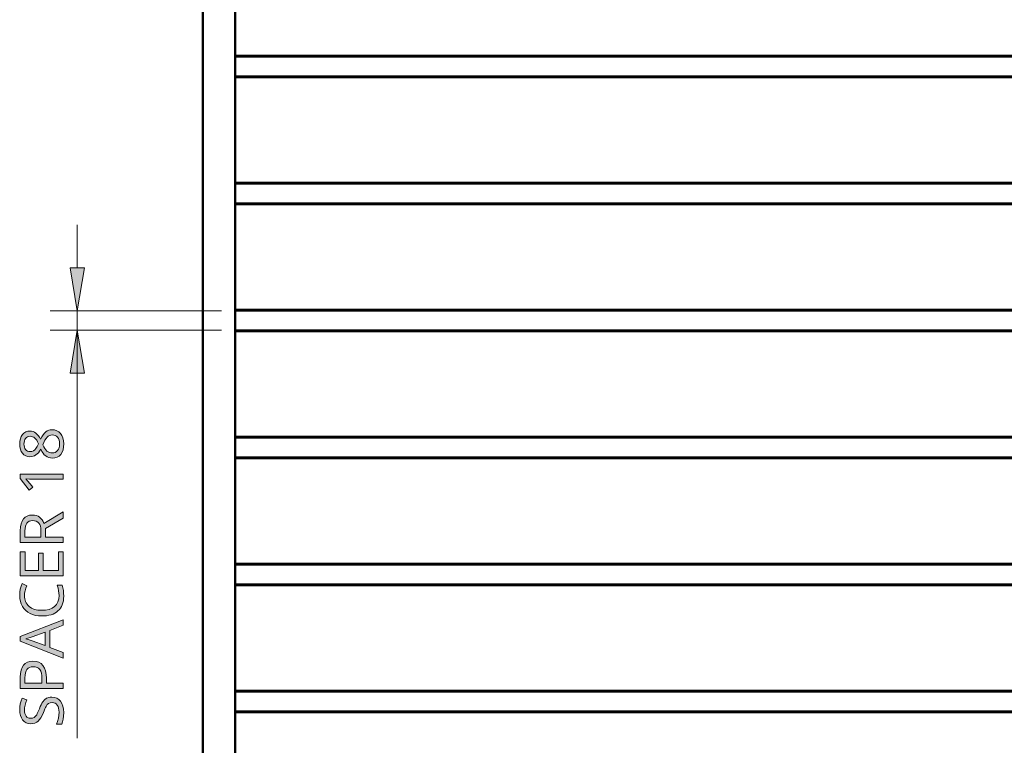
# Model space of a CAD drawing. Units: millimetres. Extents: x 0 to 297, y 0 to 210.
# Drawn here: x 120 to 166, y 109 to 142 of the extents above; entities that cross this region are included whole.
import ezdxf

# ---------------------------------------------------------------- set-up
doc = ezdxf.new("R2010")
doc.units = ezdxf.units.MM
doc.header["$MEASUREMENT"] = 0
doc.layers.add('Layer 1', color=7, linetype='Continuous', lineweight=0)

msp = doc.modelspace()

# ---------------------------------------------------------------- hatches: boundary and pattern name
at = {"layer": 'Layer 1', "true_color": 0x000000, "transparency": 33554687}
h = msp.add_hatch(color=18, dxfattribs=at)
h.dxf.hatch_style = 2
h.paths.add_polyline_path([(122.795, 130.94), (122.461, 128.94), (122.128, 130.94)])
h = msp.add_hatch(color=18, dxfattribs=at)
h.dxf.hatch_style = 2
h.paths.add_polyline_path([(122.128, 126.04), (122.461, 128.04), (122.795, 126.04)])
h = msp.add_hatch(color=18, dxfattribs=at)
h.dxf.hatch_style = 2
edge = h.paths.add_edge_path()
edge.add_spline(control_points=[(119.789, 122.754), (119.789, 122.754), (119.797, 122.883), (119.797, 122.883), (119.797, 122.883), (119.822, 122.998), (119.822, 122.998), (119.822, 122.998), (119.86, 123.1), (119.86, 123.1), (119.86, 123.1), (119.916, 123.189), (119.916, 123.189), (119.916, 123.189), (119.985, 123.259), (119.985, 123.259), (119.985, 123.259), (120.067, 123.31), (120.067, 123.31), (120.067, 123.31), (120.16, 123.341), (120.16, 123.341), (120.16, 123.341), (120.266, 123.351), (120.266, 123.351), (120.266, 123.351), (120.339, 123.345), (120.339, 123.345), (120.339, 123.345), (120.409, 123.328), (120.409, 123.328), (120.409, 123.328), (120.473, 123.299), (120.473, 123.299), (120.473, 123.299), (120.534, 123.259), (120.534, 123.259), (120.534, 123.259), (120.592, 123.208), (120.592, 123.208), (120.592, 123.208), (120.648, 123.142), (120.648, 123.142), (120.648, 123.142), (120.702, 123.063), (120.702, 123.063), (120.702, 123.063), (120.755, 122.971), (120.755, 122.971), (120.755, 122.971), (120.814, 123.082), (120.814, 123.082), (120.814, 123.082), (120.874, 123.177), (120.874, 123.177), (120.874, 123.177), (120.937, 123.254), (120.937, 123.254), (120.937, 123.254), (121, 123.313), (121, 123.313), (121, 123.313), (121.066, 123.357), (121.066, 123.357), (121.066, 123.357), (121.137, 123.389), (121.137, 123.389), (121.137, 123.389), (121.212, 123.408), (121.212, 123.408), (121.212, 123.408), (121.293, 123.415), (121.293, 123.415), (121.293, 123.415), (121.411, 123.403), (121.411, 123.403), (121.411, 123.403), (121.516, 123.37), (121.516, 123.37), (121.516, 123.37), (121.609, 123.315), (121.609, 123.315), (121.609, 123.315), (121.689, 123.239), (121.689, 123.239), (121.689, 123.239), (121.754, 123.143), (121.754, 123.143), (121.754, 123.143), (121.8, 123.032), (121.8, 123.032), (121.8, 123.032), (121.827, 122.905), (121.827, 122.905), (121.827, 122.905), (121.836, 122.762), (121.836, 122.762), (121.836, 122.762), (121.828, 122.612), (121.828, 122.612), (121.828, 122.612), (121.802, 122.479), (121.802, 122.479), (121.802, 122.479), (121.758, 122.365), (121.758, 122.365), (121.758, 122.365), (121.697, 122.269), (121.697, 122.269), (121.697, 122.269), (121.621, 122.193), (121.621, 122.193), (121.621, 122.193), (121.53, 122.138), (121.53, 122.138), (121.53, 122.138), (121.423, 122.105), (121.423, 122.105), (121.423, 122.105), (121.301, 122.094), (121.301, 122.094), (121.301, 122.094), (121.219, 122.101), (121.219, 122.101), (121.219, 122.101), (121.14, 122.119), (121.14, 122.119), (121.14, 122.119), (121.067, 122.152), (121.067, 122.152), (121.067, 122.152), (120.998, 122.197), (120.998, 122.197), (120.998, 122.197), (120.934, 122.255), (120.934, 122.255), (120.934, 122.255), (120.874, 122.326), (120.874, 122.326), (120.874, 122.326), (120.819, 122.41), (120.819, 122.41), (120.819, 122.41), (120.768, 122.508), (120.768, 122.508), (120.768, 122.508), (120.714, 122.421), (120.714, 122.421), (120.714, 122.421), (120.658, 122.348), (120.658, 122.348), (120.658, 122.348), (120.6, 122.288), (120.6, 122.288), (120.6, 122.288), (120.539, 122.24), (120.539, 122.24), (120.539, 122.24), (120.476, 122.204), (120.476, 122.204), (120.476, 122.204), (120.41, 122.179), (120.41, 122.179), (120.41, 122.179), (120.338, 122.164), (120.338, 122.164), (120.338, 122.164), (120.263, 122.159), (120.263, 122.159), (120.263, 122.159), (120.161, 122.169), (120.161, 122.169), (120.161, 122.169), (120.069, 122.198), (120.069, 122.198), (120.069, 122.198), (119.988, 122.249), (119.988, 122.249), (119.988, 122.249), (119.918, 122.321), (119.918, 122.321), (119.918, 122.321), (119.862, 122.409), (119.862, 122.409), (119.862, 122.409), (119.822, 122.51), (119.822, 122.51), (119.822, 122.51), (119.797, 122.626), (119.797, 122.626), (119.797, 122.626), (119.789, 122.754), (119.789, 122.754)], knot_values=[0, 0, 0, 0, 1, 1, 1, 2, 2, 2, 3, 3, 3, 4, 4, 4, 5, 5, 5, 6, 6, 6, 7, 7, 7, 8, 8, 8, 9, 9, 9, 10, 10, 10, 11, 11, 11, 12, 12, 12, 13, 13, 13, 14, 14, 14, 15, 15, 15, 16, 16, 16, 17, 17, 17, 18, 18, 18, 19, 19, 19, 20, 20, 20, 21, 21, 21, 22, 22, 22, 23, 23, 23, 24, 24, 24, 25, 25, 25, 26, 26, 26, 27, 27, 27, 28, 28, 28, 29, 29, 29, 30, 30, 30, 31, 31, 31, 32, 32, 32, 33, 33, 33, 34, 34, 34, 35, 35, 35, 36, 36, 36, 37, 37, 37, 38, 38, 38, 39, 39, 39, 40, 40, 40, 41, 41, 41, 42, 42, 42, 43, 43, 43, 44, 44, 44, 45, 45, 45, 46, 46, 46, 47, 47, 47, 48, 48, 48, 49, 49, 49, 50, 50, 50, 51, 51, 51, 52, 52, 52, 53, 53, 53, 54, 54, 54, 55, 55, 55, 56, 56, 56, 57, 57, 57, 58, 58, 58, 59, 59, 59, 60, 60, 60, 61, 61, 61, 62, 62, 62, 63, 63, 63, 64, 64, 64, 64], degree=3, periodic=0)
edge.add_line((119.789, 122.754), (119.789, 122.754))
edge = h.paths.add_edge_path()
edge.add_spline(control_points=[(121.304, 122.334), (121.304, 122.334), (121.379, 122.341), (121.379, 122.341), (121.379, 122.341), (121.445, 122.362), (121.445, 122.362), (121.445, 122.362), (121.503, 122.397), (121.503, 122.397), (121.503, 122.397), (121.552, 122.446), (121.552, 122.446), (121.552, 122.446), (121.591, 122.508), (121.591, 122.508), (121.591, 122.508), (121.62, 122.58), (121.62, 122.58), (121.62, 122.58), (121.636, 122.663), (121.636, 122.663), (121.636, 122.663), (121.641, 122.757), (121.641, 122.757), (121.641, 122.757), (121.636, 122.848), (121.636, 122.848), (121.636, 122.848), (121.62, 122.93), (121.62, 122.93), (121.62, 122.93), (121.591, 123.002), (121.591, 123.002), (121.591, 123.002), (121.55, 123.063), (121.55, 123.063), (121.55, 123.063), (121.5, 123.112), (121.5, 123.112), (121.5, 123.112), (121.441, 123.146), (121.441, 123.146), (121.441, 123.146), (121.373, 123.168), (121.373, 123.168), (121.373, 123.168), (121.296, 123.175), (121.296, 123.175), (121.296, 123.175), (121.232, 123.168), (121.232, 123.168), (121.232, 123.168), (121.173, 123.148), (121.173, 123.148), (121.173, 123.148), (121.116, 123.115), (121.116, 123.115), (121.116, 123.115), (121.062, 123.069), (121.062, 123.069), (121.062, 123.069), (121.012, 123.007), (121.012, 123.007), (121.012, 123.007), (120.963, 122.926), (120.963, 122.926), (120.963, 122.926), (120.915, 122.828), (120.915, 122.828), (120.915, 122.828), (120.869, 122.712), (120.869, 122.712), (120.869, 122.712), (120.912, 122.62), (120.912, 122.62), (120.912, 122.62), (120.958, 122.541), (120.958, 122.541), (120.958, 122.541), (121.006, 122.476), (121.006, 122.476), (121.006, 122.476), (121.057, 122.424), (121.057, 122.424), (121.057, 122.424), (121.111, 122.385), (121.111, 122.385), (121.111, 122.385), (121.172, 122.356), (121.172, 122.356), (121.172, 122.356), (121.235, 122.34), (121.235, 122.34), (121.235, 122.34), (121.304, 122.334), (121.304, 122.334)], knot_values=[0, 0, 0, 0, 1, 1, 1, 2, 2, 2, 3, 3, 3, 4, 4, 4, 5, 5, 5, 6, 6, 6, 7, 7, 7, 8, 8, 8, 9, 9, 9, 10, 10, 10, 11, 11, 11, 12, 12, 12, 13, 13, 13, 14, 14, 14, 15, 15, 15, 16, 16, 16, 17, 17, 17, 18, 18, 18, 19, 19, 19, 20, 20, 20, 21, 21, 21, 22, 22, 22, 23, 23, 23, 24, 24, 24, 25, 25, 25, 26, 26, 26, 27, 27, 27, 28, 28, 28, 29, 29, 29, 30, 30, 30, 31, 31, 31, 32, 32, 32, 32], degree=3, periodic=0)
edge.add_line((121.304, 122.334), (121.304, 122.334))
edge = h.paths.add_edge_path()
edge.add_spline(control_points=[(119.987, 122.751), (119.987, 122.751), (119.992, 122.675), (119.992, 122.675), (119.992, 122.675), (120.007, 122.607), (120.007, 122.607), (120.007, 122.607), (120.031, 122.547), (120.031, 122.547), (120.031, 122.547), (120.064, 122.495), (120.064, 122.495), (120.064, 122.495), (120.106, 122.453), (120.106, 122.453), (120.106, 122.453), (120.155, 122.423), (120.155, 122.423), (120.155, 122.423), (120.212, 122.406), (120.212, 122.406), (120.212, 122.406), (120.275, 122.4), (120.275, 122.4), (120.275, 122.4), (120.356, 122.409), (120.356, 122.409), (120.356, 122.409), (120.426, 122.436), (120.426, 122.436), (120.426, 122.436), (120.488, 122.481), (120.488, 122.481), (120.488, 122.481), (120.543, 122.543), (120.543, 122.543), (120.543, 122.543), (120.57, 122.583), (120.57, 122.583), (120.57, 122.583), (120.598, 122.633), (120.598, 122.633), (120.598, 122.633), (120.628, 122.694), (120.628, 122.694), (120.628, 122.694), (120.659, 122.765), (120.659, 122.765), (120.659, 122.765), (120.62, 122.851), (120.62, 122.851), (120.62, 122.851), (120.578, 122.924), (120.578, 122.924), (120.578, 122.924), (120.534, 122.983), (120.534, 122.983), (120.534, 122.983), (120.489, 123.029), (120.489, 123.029), (120.489, 123.029), (120.441, 123.063), (120.441, 123.063), (120.441, 123.063), (120.39, 123.088), (120.39, 123.088), (120.39, 123.088), (120.334, 123.103), (120.334, 123.103), (120.334, 123.103), (120.275, 123.108), (120.275, 123.108), (120.275, 123.108), (120.211, 123.102), (120.211, 123.102), (120.211, 123.102), (120.155, 123.084), (120.155, 123.084), (120.155, 123.084), (120.106, 123.053), (120.106, 123.053), (120.106, 123.053), (120.064, 123.011), (120.064, 123.011), (120.064, 123.011), (120.031, 122.958), (120.031, 122.958), (120.031, 122.958), (120.007, 122.897), (120.007, 122.897), (120.007, 122.897), (119.992, 122.828), (119.992, 122.828), (119.992, 122.828), (119.987, 122.751), (119.987, 122.751)], knot_values=[0, 0, 0, 0, 1, 1, 1, 2, 2, 2, 3, 3, 3, 4, 4, 4, 5, 5, 5, 6, 6, 6, 7, 7, 7, 8, 8, 8, 9, 9, 9, 10, 10, 10, 11, 11, 11, 12, 12, 12, 13, 13, 13, 14, 14, 14, 15, 15, 15, 16, 16, 16, 17, 17, 17, 18, 18, 18, 19, 19, 19, 20, 20, 20, 21, 21, 21, 22, 22, 22, 23, 23, 23, 24, 24, 24, 25, 25, 25, 26, 26, 26, 27, 27, 27, 28, 28, 28, 29, 29, 29, 30, 30, 30, 31, 31, 31, 32, 32, 32, 32], degree=3, periodic=0)
edge.add_line((119.987, 122.751), (119.987, 122.751))
h = msp.add_hatch(color=18, dxfattribs=at)
h.dxf.hatch_style = 2
h.paths.add_polyline_path([(121.809, 121.354), (119.817, 121.354), (119.817, 121.15), (120.236, 120.611), (120.4, 120.739), (120.27, 120.897), (120.15, 121.043), (120.073, 121.125), (120.238, 121.117), (120.417, 121.114), (121.809, 121.114), (121.809, 121.354)])
h = msp.add_hatch(color=18, dxfattribs=at)
h.dxf.hatch_style = 2
edge = h.paths.add_edge_path()
edge.add_spline(control_points=[(120.986, 118.424), (120.986, 118.424), (121.809, 118.424), (121.809, 118.424), (121.809, 118.424), (121.809, 118.173), (121.809, 118.173), (121.809, 118.173), (119.817, 118.173), (119.817, 118.173), (119.817, 118.173), (119.817, 118.723), (119.817, 118.723), (119.817, 118.723), (119.826, 118.896), (119.826, 118.896), (119.826, 118.896), (119.853, 119.044), (119.853, 119.044), (119.853, 119.044), (119.897, 119.169), (119.897, 119.169), (119.897, 119.169), (119.959, 119.27), (119.959, 119.27), (119.959, 119.27), (120.039, 119.348), (120.039, 119.348), (120.039, 119.348), (120.136, 119.404), (120.136, 119.404), (120.136, 119.404), (120.25, 119.438), (120.25, 119.438), (120.25, 119.438), (120.382, 119.449), (120.382, 119.449), (120.382, 119.449), (120.478, 119.442), (120.478, 119.442), (120.478, 119.442), (120.565, 119.423), (120.565, 119.423), (120.565, 119.423), (120.644, 119.392), (120.644, 119.392), (120.644, 119.392), (120.715, 119.348), (120.715, 119.348), (120.715, 119.348), (120.778, 119.292), (120.778, 119.292), (120.778, 119.292), (120.832, 119.223), (120.832, 119.223), (120.832, 119.223), (120.879, 119.143), (120.879, 119.143), (120.879, 119.143), (120.917, 119.049), (120.917, 119.049), (120.917, 119.049), (121.809, 119.596), (121.809, 119.596), (121.809, 119.596), (121.809, 119.303), (121.809, 119.303), (121.809, 119.303), (120.986, 118.821), (120.986, 118.821), (120.986, 118.821), (120.986, 118.424), (120.986, 118.424)], knot_values=[0, 0, 0, 0, 1, 1, 1, 2, 2, 2, 3, 3, 3, 4, 4, 4, 5, 5, 5, 6, 6, 6, 7, 7, 7, 8, 8, 8, 9, 9, 9, 10, 10, 10, 11, 11, 11, 12, 12, 12, 13, 13, 13, 14, 14, 14, 15, 15, 15, 16, 16, 16, 17, 17, 17, 18, 18, 18, 19, 19, 19, 20, 20, 20, 21, 21, 21, 22, 22, 22, 23, 23, 23, 24, 24, 24, 24], degree=3, periodic=0)
edge.add_line((120.986, 118.424), (120.986, 118.424))
edge = h.paths.add_edge_path()
edge.add_spline(control_points=[(120.774, 118.424), (120.774, 118.424), (120.774, 118.723), (120.774, 118.723), (120.774, 118.723), (120.768, 118.836), (120.768, 118.836), (120.768, 118.836), (120.75, 118.932), (120.75, 118.932), (120.75, 118.932), (120.72, 119.013), (120.72, 119.013), (120.72, 119.013), (120.678, 119.077), (120.678, 119.077), (120.678, 119.077), (120.625, 119.126), (120.625, 119.126), (120.625, 119.126), (120.56, 119.16), (120.56, 119.16), (120.56, 119.16), (120.483, 119.181), (120.483, 119.181), (120.483, 119.181), (120.395, 119.189), (120.395, 119.189), (120.395, 119.189), (120.308, 119.181), (120.308, 119.181), (120.308, 119.181), (120.233, 119.16), (120.233, 119.16), (120.233, 119.16), (120.171, 119.124), (120.171, 119.124), (120.171, 119.124), (120.121, 119.075), (120.121, 119.075), (120.121, 119.075), (120.083, 119.01), (120.083, 119.01), (120.083, 119.01), (120.056, 118.927), (120.056, 118.927), (120.056, 118.927), (120.039, 118.827), (120.039, 118.827), (120.039, 118.827), (120.034, 118.709), (120.034, 118.709), (120.034, 118.709), (120.034, 118.424), (120.034, 118.424), (120.034, 118.424), (120.774, 118.424), (120.774, 118.424)], knot_values=[0, 0, 0, 0, 1, 1, 1, 2, 2, 2, 3, 3, 3, 4, 4, 4, 5, 5, 5, 6, 6, 6, 7, 7, 7, 8, 8, 8, 9, 9, 9, 10, 10, 10, 11, 11, 11, 12, 12, 12, 13, 13, 13, 14, 14, 14, 15, 15, 15, 16, 16, 16, 17, 17, 17, 18, 18, 18, 19, 19, 19, 19], degree=3, periodic=0)
edge.add_line((120.774, 118.424), (120.774, 118.424))
h = msp.add_hatch(color=18, dxfattribs=at)
h.dxf.hatch_style = 2
h.paths.add_polyline_path([(121.809, 117.735), (121.589, 117.735), (121.589, 116.872), (120.877, 116.872), (120.877, 117.684), (120.659, 117.684), (120.659, 116.872), (120.038, 116.872), (120.038, 117.735), (119.817, 117.735), (119.817, 116.622), (121.809, 116.622), (121.809, 117.735)])
h = msp.add_hatch(color=18, dxfattribs=at)
h.dxf.hatch_style = 2
h.paths.add_polyline_path([(120.01, 115.711), (120.016, 115.82), (120.037, 115.932), (120.07, 116.046), (120.118, 116.164), (119.906, 116.265), (119.855, 116.142), (119.818, 116.01), (119.796, 115.867), (119.789, 115.714), (119.797, 115.572), (119.82, 115.439), (119.859, 115.316), (119.914, 115.202), (119.983, 115.099), (120.067, 115.01), (120.162, 114.934), (120.271, 114.871), (120.391, 114.822), (120.522, 114.786), (120.661, 114.765), (120.81, 114.758), (120.93, 114.761), (121.042, 114.772), (121.148, 114.791), (121.246, 114.816), (121.337, 114.85), (121.422, 114.891), (121.499, 114.939), (121.569, 114.995), (121.632, 115.057), (121.686, 115.126), (121.732, 115.202), (121.77, 115.284), (121.799, 115.371), (121.82, 115.465), (121.832, 115.566), (121.836, 115.673), (121.832, 115.817), (121.819, 115.943), (121.795, 116.063), (121.756, 116.187), (121.538, 116.187), (121.572, 116.058), (121.597, 115.934), (121.612, 115.819), (121.617, 115.709), (121.604, 115.553), (121.565, 115.416), (121.536, 115.355), (121.5, 115.299), (121.458, 115.247), (121.409, 115.2), (121.293, 115.122), (121.155, 115.066), (120.995, 115.033), (120.813, 115.022), (120.636, 115.033), (120.479, 115.067), (120.342, 115.125), (120.225, 115.206), (120.174, 115.254), (120.131, 115.306), (120.094, 115.363), (120.064, 115.424), (120.04, 115.49), (120.023, 115.559), (120.013, 115.633), (120.01, 115.711)])
h = msp.add_hatch(color=18, dxfattribs=at)
h.dxf.hatch_style = 2
edge = h.paths.add_edge_path()
edge.add_spline(control_points=[(121.809, 114.325), (121.809, 114.325), (121.192, 114.085), (121.192, 114.085), (121.192, 114.085), (121.192, 113.295), (121.192, 113.295), (121.192, 113.295), (121.809, 113.058), (121.809, 113.058), (121.809, 113.058), (121.809, 112.804), (121.809, 112.804), (121.809, 112.804), (119.809, 113.582), (119.809, 113.582), (119.809, 113.582), (119.809, 113.808), (119.809, 113.808), (119.809, 113.808), (121.809, 114.585), (121.809, 114.585), (121.809, 114.585), (121.809, 114.325), (121.809, 114.325)], knot_values=[0, 0, 0, 0, 1, 1, 1, 2, 2, 2, 3, 3, 3, 4, 4, 4, 5, 5, 5, 6, 6, 6, 7, 7, 7, 8, 8, 8, 8], degree=3, periodic=0)
edge.add_line((121.809, 114.325), (121.809, 114.325))
edge = h.paths.add_edge_path()
edge.add_spline(control_points=[(120.97, 114.01), (120.97, 114.01), (120.366, 113.786), (120.366, 113.786), (120.366, 113.786), (120.068, 113.691), (120.068, 113.691), (120.068, 113.691), (120.224, 113.649), (120.224, 113.649), (120.224, 113.649), (120.366, 113.605), (120.366, 113.605), (120.366, 113.605), (120.97, 113.379), (120.97, 113.379), (120.97, 113.379), (120.97, 114.01), (120.97, 114.01)], knot_values=[0, 0, 0, 0, 1, 1, 1, 2, 2, 2, 3, 3, 3, 4, 4, 4, 5, 5, 5, 6, 6, 6, 6], degree=3, periodic=0)
edge.add_line((120.97, 114.01), (120.97, 114.01))
h = msp.add_hatch(color=18, dxfattribs=at)
h.dxf.hatch_style = 2
edge = h.paths.add_edge_path()
edge.add_spline(control_points=[(120.403, 112.663), (120.403, 112.663), (120.547, 112.649), (120.547, 112.649), (120.547, 112.649), (120.673, 112.609), (120.673, 112.609), (120.673, 112.609), (120.781, 112.544), (120.781, 112.544), (120.781, 112.544), (120.872, 112.454), (120.872, 112.454), (120.872, 112.454), (120.943, 112.338), (120.943, 112.338), (120.943, 112.338), (120.995, 112.202), (120.995, 112.202), (120.995, 112.202), (121.024, 112.045), (121.024, 112.045), (121.024, 112.045), (121.034, 111.867), (121.034, 111.867), (121.034, 111.867), (121.034, 111.638), (121.034, 111.638), (121.034, 111.638), (121.809, 111.638), (121.809, 111.638), (121.809, 111.638), (121.809, 111.387), (121.809, 111.387), (121.809, 111.387), (119.817, 111.387), (119.817, 111.387), (119.817, 111.387), (119.817, 111.915), (119.817, 111.915), (119.817, 111.915), (119.827, 112.089), (119.827, 112.089), (119.827, 112.089), (119.854, 112.24), (119.854, 112.24), (119.854, 112.24), (119.9, 112.369), (119.9, 112.369), (119.9, 112.369), (119.964, 112.474), (119.964, 112.474), (119.964, 112.474), (120.047, 112.556), (120.047, 112.556), (120.047, 112.556), (120.147, 112.615), (120.147, 112.615), (120.147, 112.615), (120.266, 112.65), (120.266, 112.65), (120.266, 112.65), (120.403, 112.663), (120.403, 112.663)], knot_values=[0, 0, 0, 0, 1, 1, 1, 2, 2, 2, 3, 3, 3, 4, 4, 4, 5, 5, 5, 6, 6, 6, 7, 7, 7, 8, 8, 8, 9, 9, 9, 10, 10, 10, 11, 11, 11, 12, 12, 12, 13, 13, 13, 14, 14, 14, 15, 15, 15, 16, 16, 16, 17, 17, 17, 18, 18, 18, 19, 19, 19, 20, 20, 20, 21, 21, 21, 21], degree=3, periodic=0)
edge.add_line((120.403, 112.663), (120.403, 112.663))
edge = h.paths.add_edge_path()
edge.add_spline(control_points=[(120.818, 111.638), (120.818, 111.638), (120.818, 111.838), (120.818, 111.838), (120.818, 111.838), (120.813, 111.976), (120.813, 111.976), (120.813, 111.976), (120.796, 112.094), (120.796, 112.094), (120.796, 112.094), (120.765, 112.192), (120.765, 112.192), (120.765, 112.192), (120.723, 112.268), (120.723, 112.268), (120.723, 112.268), (120.669, 112.326), (120.669, 112.326), (120.669, 112.326), (120.598, 112.368), (120.598, 112.368), (120.598, 112.368), (120.513, 112.394), (120.513, 112.394), (120.513, 112.394), (120.414, 112.402), (120.414, 112.402), (120.414, 112.402), (120.324, 112.394), (120.324, 112.394), (120.324, 112.394), (120.247, 112.371), (120.247, 112.371), (120.247, 112.371), (120.181, 112.332), (120.181, 112.332), (120.181, 112.332), (120.126, 112.278), (120.126, 112.278), (120.126, 112.278), (120.085, 112.207), (120.085, 112.207), (120.085, 112.207), (120.056, 112.119), (120.056, 112.119), (120.056, 112.119), (120.037, 112.014), (120.037, 112.014), (120.037, 112.014), (120.031, 111.891), (120.031, 111.891), (120.031, 111.891), (120.031, 111.638), (120.031, 111.638), (120.031, 111.638), (120.818, 111.638), (120.818, 111.638)], knot_values=[0, 0, 0, 0, 1, 1, 1, 2, 2, 2, 3, 3, 3, 4, 4, 4, 5, 5, 5, 6, 6, 6, 7, 7, 7, 8, 8, 8, 9, 9, 9, 10, 10, 10, 11, 11, 11, 12, 12, 12, 13, 13, 13, 14, 14, 14, 15, 15, 15, 16, 16, 16, 17, 17, 17, 18, 18, 18, 19, 19, 19, 19], degree=3, periodic=0)
edge.add_line((120.818, 111.638), (120.818, 111.638))
h = msp.add_hatch(color=18, dxfattribs=at)
h.dxf.hatch_style = 2
h.paths.add_polyline_path([(121.277, 110.985), (121.209, 110.982), (121.147, 110.972), (121.09, 110.956), (121.038, 110.933), (120.943, 110.867), (120.861, 110.773), (120.822, 110.711), (120.782, 110.635), (120.742, 110.545), (120.702, 110.442), (120.668, 110.355), (120.637, 110.281), (120.608, 110.219), (120.58, 110.169), (120.524, 110.095), (120.463, 110.044), (120.39, 110.015), (120.299, 110.006), (120.235, 110.012), (120.178, 110.03), (120.128, 110.061), (120.086, 110.105), (120.052, 110.16), (120.029, 110.225), (120.014, 110.299), (120.01, 110.383), (120.016, 110.495), (120.036, 110.612), (120.069, 110.734), (120.116, 110.86), (119.9, 110.937), (119.852, 110.809), (119.816, 110.675), (119.796, 110.534), (119.789, 110.388), (119.797, 110.252), (119.824, 110.13), (119.867, 110.021), (119.926, 109.927), (120.001, 109.85), (120.088, 109.796), (120.187, 109.763), (120.297, 109.752), (120.401, 109.759), (120.494, 109.781), (120.578, 109.818), (120.651, 109.871), (120.717, 109.94), (120.778, 110.029), (120.835, 110.137), (120.888, 110.266), (120.923, 110.357), (120.955, 110.436), (120.986, 110.502), (121.015, 110.556), (121.073, 110.639), (121.135, 110.694), (121.208, 110.724), (121.298, 110.735), (121.369, 110.727), (121.433, 110.706), (121.488, 110.67), (121.534, 110.621), (121.572, 110.557), (121.599, 110.48), (121.615, 110.389), (121.62, 110.285), (121.612, 110.149), (121.589, 110.003), (121.551, 109.859), (121.503, 109.726), (121.742, 109.726), (121.784, 109.833), (121.813, 109.96), (121.831, 110.107), (121.836, 110.274), (121.827, 110.432), (121.8, 110.573), (121.752, 110.694), (121.686, 110.797), (121.605, 110.879), (121.509, 110.937), (121.4, 110.973), (121.277, 110.985)])

# ---------------------------------------------------------------- linework, layer by layer
at = {"layer": 'Layer 1', "color": 18, "lineweight": 40, "true_color": 0x000000}
for p, q in [((128.301, 57.237), (128.301, 176.142)), ((129.801, 176.142), (129.801, 57.237)), ((247.805, 140.741), (129.801, 140.741)), ((129.801, 139.841), (247.805, 139.841)), ((247.805, 134.84), (129.801, 134.84)), ((129.801, 133.94), (247.805, 133.94)), ((247.805, 128.94), (129.801, 128.94)), ((129.801, 128.04), (247.805, 128.04)), ((247.805, 123.04), (129.801, 123.04)), ((129.801, 122.14), (247.805, 122.14)), ((247.805, 117.14), (129.801, 117.14)), ((129.801, 116.24), (247.805, 116.24)), ((247.805, 111.239), (129.801, 111.239)), ((129.801, 110.339), (247.805, 110.339))]:
    msp.add_line(p, q, dxfattribs=at)
at = {"layer": 'Layer 1', "color": 18, "lineweight": 15, "true_color": 0x000000}
for p, q in [((128.326, 176.142), (128.326, 57.237)), ((129.776, 57.237), (129.776, 176.142)), ((129.801, 140.815), (247.805, 140.815)), ((247.805, 139.765), (129.801, 139.765)), ((129.801, 134.915), (247.805, 134.915)), ((247.805, 133.865), (129.801, 133.865)), ((129.801, 129.015), (247.805, 129.015)), ((247.805, 127.965), (129.801, 127.965)), ((129.801, 123.115), (247.805, 123.115)), ((247.805, 122.065), (129.801, 122.065)), ((129.801, 117.215), (247.805, 117.215)), ((247.805, 116.164), (129.801, 116.164)), ((129.801, 111.314), (247.805, 111.314)), ((247.805, 110.264), (129.801, 110.264))]:
    msp.add_line(p, q, dxfattribs=at)
at = {"layer": 'Layer 1', "color": 18, "lineweight": 13, "true_color": 0x000000}
for p, q in [((122.461, 130.94), (122.461, 132.94)), ((129.176, 128.94), (121.211, 128.94)), ((122.461, 128.94), (122.461, 128.04)), ((129.176, 128.04), (121.211, 128.04)), ((122.461, 128.04), (122.461, 109.087)), ((122.461, 126.04), (122.461, 124.04))]:
    msp.add_line(p, q, dxfattribs=at)
at = {"layer": 'Layer 1'}
for points in [[(122.795, 130.94), (122.461, 128.94), (122.128, 130.94)], [(122.128, 126.04), (122.461, 128.04), (122.795, 126.04)]]:
    msp.add_lwpolyline(points, close=True, dxfattribs=at)
at = {"layer": 'Layer 1', "color": 18, "lineweight": 0, "true_color": 0x000000}
for points in [[(122.795, 130.94), (122.461, 128.94), (122.128, 130.94)], [(122.128, 126.04), (122.461, 128.04), (122.795, 126.04)]]:
    msp.add_lwpolyline(points, close=True, dxfattribs=at)
at = {"layer": 'Layer 1'}
for points in [[(121.809, 121.354), (119.817, 121.354), (119.817, 121.15), (120.236, 120.611), (120.4, 120.739), (120.27, 120.897), (120.15, 121.043), (120.073, 121.125), (120.238, 121.117), (120.417, 121.114), (121.809, 121.114), (121.809, 121.354)], [(121.809, 117.735), (121.589, 117.735), (121.589, 116.872), (120.877, 116.872), (120.877, 117.684), (120.659, 117.684), (120.659, 116.872), (120.038, 116.872), (120.038, 117.735), (119.817, 117.735), (119.817, 116.622), (121.809, 116.622), (121.809, 117.735)], [(120.01, 115.711), (120.016, 115.82), (120.037, 115.932), (120.07, 116.046), (120.118, 116.164), (119.906, 116.265), (119.855, 116.142), (119.818, 116.01), (119.796, 115.867), (119.789, 115.714), (119.797, 115.572), (119.82, 115.439), (119.859, 115.316), (119.914, 115.202), (119.983, 115.099), (120.067, 115.01), (120.162, 114.934), (120.271, 114.871), (120.391, 114.822), (120.522, 114.786), (120.661, 114.765), (120.81, 114.758), (120.93, 114.761), (121.042, 114.772), (121.148, 114.791), (121.246, 114.816), (121.337, 114.85), (121.422, 114.891), (121.499, 114.939), (121.569, 114.995), (121.632, 115.057), (121.686, 115.126), (121.732, 115.202), (121.77, 115.284), (121.799, 115.371), (121.82, 115.465), (121.832, 115.566), (121.836, 115.673), (121.832, 115.817), (121.819, 115.943), (121.795, 116.063), (121.756, 116.187), (121.538, 116.187), (121.572, 116.058), (121.597, 115.934), (121.612, 115.819), (121.617, 115.709), (121.604, 115.553), (121.565, 115.416), (121.536, 115.355), (121.5, 115.299), (121.458, 115.247), (121.409, 115.2), (121.293, 115.122), (121.155, 115.066), (120.995, 115.033), (120.813, 115.022), (120.636, 115.033), (120.479, 115.067), (120.342, 115.125), (120.225, 115.206), (120.174, 115.254), (120.131, 115.306), (120.094, 115.363), (120.064, 115.424), (120.04, 115.49), (120.023, 115.559), (120.013, 115.633), (120.01, 115.711)], [(121.277, 110.985), (121.209, 110.982), (121.147, 110.972), (121.09, 110.956), (121.038, 110.933), (120.943, 110.867), (120.861, 110.773), (120.822, 110.711), (120.782, 110.635), (120.742, 110.545), (120.702, 110.442), (120.668, 110.355), (120.637, 110.281), (120.608, 110.219), (120.58, 110.169), (120.524, 110.095), (120.463, 110.044), (120.39, 110.015), (120.299, 110.006), (120.235, 110.012), (120.178, 110.03), (120.128, 110.061), (120.086, 110.105), (120.052, 110.16), (120.029, 110.225), (120.014, 110.299), (120.01, 110.383), (120.016, 110.495), (120.036, 110.612), (120.069, 110.734), (120.116, 110.86), (119.9, 110.937), (119.852, 110.809), (119.816, 110.675), (119.796, 110.534), (119.789, 110.388), (119.797, 110.252), (119.824, 110.13), (119.867, 110.021), (119.926, 109.927), (120.001, 109.85), (120.088, 109.796), (120.187, 109.763), (120.297, 109.752), (120.401, 109.759), (120.494, 109.781), (120.578, 109.818), (120.651, 109.871), (120.717, 109.94), (120.778, 110.029), (120.835, 110.137), (120.888, 110.266), (120.923, 110.357), (120.955, 110.436), (120.986, 110.502), (121.015, 110.556), (121.073, 110.639), (121.135, 110.694), (121.208, 110.724), (121.298, 110.735), (121.369, 110.727), (121.433, 110.706), (121.488, 110.67), (121.534, 110.621), (121.572, 110.557), (121.599, 110.48), (121.615, 110.389), (121.62, 110.285), (121.612, 110.149), (121.589, 110.003), (121.551, 109.859), (121.503, 109.726), (121.742, 109.726), (121.784, 109.833), (121.813, 109.96), (121.831, 110.107), (121.836, 110.274), (121.827, 110.432), (121.8, 110.573), (121.752, 110.694), (121.686, 110.797), (121.605, 110.879), (121.509, 110.937), (121.4, 110.973), (121.277, 110.985)]]:
    msp.add_lwpolyline(points, dxfattribs=at)
for points, knots in [([(119.789, 122.754), (119.789, 122.754), (119.797, 122.883), (119.797, 122.883), (119.797, 122.883), (119.822, 122.998), (119.822, 122.998), (119.822, 122.998), (119.86, 123.1), (119.86, 123.1), (119.86, 123.1), (119.916, 123.189), (119.916, 123.189), (119.916, 123.189), (119.985, 123.259), (119.985, 123.259), (119.985, 123.259), (120.067, 123.31), (120.067, 123.31), (120.067, 123.31), (120.16, 123.341), (120.16, 123.341), (120.16, 123.341), (120.266, 123.351), (120.266, 123.351), (120.266, 123.351), (120.339, 123.345), (120.339, 123.345), (120.339, 123.345), (120.409, 123.328), (120.409, 123.328), (120.409, 123.328), (120.473, 123.299), (120.473, 123.299), (120.473, 123.299), (120.534, 123.259), (120.534, 123.259), (120.534, 123.259), (120.592, 123.208), (120.592, 123.208), (120.592, 123.208), (120.648, 123.142), (120.648, 123.142), (120.648, 123.142), (120.702, 123.063), (120.702, 123.063), (120.702, 123.063), (120.755, 122.971), (120.755, 122.971), (120.755, 122.971), (120.814, 123.082), (120.814, 123.082), (120.814, 123.082), (120.874, 123.177), (120.874, 123.177), (120.874, 123.177), (120.937, 123.254), (120.937, 123.254), (120.937, 123.254), (121, 123.313), (121, 123.313), (121, 123.313), (121.066, 123.357), (121.066, 123.357), (121.066, 123.357), (121.137, 123.389), (121.137, 123.389), (121.137, 123.389), (121.212, 123.408), (121.212, 123.408), (121.212, 123.408), (121.293, 123.415), (121.293, 123.415), (121.293, 123.415), (121.411, 123.403), (121.411, 123.403), (121.411, 123.403), (121.516, 123.37), (121.516, 123.37), (121.516, 123.37), (121.609, 123.315), (121.609, 123.315), (121.609, 123.315), (121.689, 123.239), (121.689, 123.239), (121.689, 123.239), (121.754, 123.143), (121.754, 123.143), (121.754, 123.143), (121.8, 123.032), (121.8, 123.032), (121.8, 123.032), (121.827, 122.905), (121.827, 122.905), (121.827, 122.905), (121.836, 122.762), (121.836, 122.762), (121.836, 122.762), (121.828, 122.612), (121.828, 122.612), (121.828, 122.612), (121.802, 122.479), (121.802, 122.479), (121.802, 122.479), (121.758, 122.365), (121.758, 122.365), (121.758, 122.365), (121.697, 122.269), (121.697, 122.269), (121.697, 122.269), (121.621, 122.193), (121.621, 122.193), (121.621, 122.193), (121.53, 122.138), (121.53, 122.138), (121.53, 122.138), (121.423, 122.105), (121.423, 122.105), (121.423, 122.105), (121.301, 122.094), (121.301, 122.094), (121.301, 122.094), (121.219, 122.101), (121.219, 122.101), (121.219, 122.101), (121.14, 122.119), (121.14, 122.119), (121.14, 122.119), (121.067, 122.152), (121.067, 122.152), (121.067, 122.152), (120.998, 122.197), (120.998, 122.197), (120.998, 122.197), (120.934, 122.255), (120.934, 122.255), (120.934, 122.255), (120.874, 122.326), (120.874, 122.326), (120.874, 122.326), (120.819, 122.41), (120.819, 122.41), (120.819, 122.41), (120.768, 122.508), (120.768, 122.508), (120.768, 122.508), (120.714, 122.421), (120.714, 122.421), (120.714, 122.421), (120.658, 122.348), (120.658, 122.348), (120.658, 122.348), (120.6, 122.288), (120.6, 122.288), (120.6, 122.288), (120.539, 122.24), (120.539, 122.24), (120.539, 122.24), (120.476, 122.204), (120.476, 122.204), (120.476, 122.204), (120.41, 122.179), (120.41, 122.179), (120.41, 122.179), (120.338, 122.164), (120.338, 122.164), (120.338, 122.164), (120.263, 122.159), (120.263, 122.159), (120.263, 122.159), (120.161, 122.169), (120.161, 122.169), (120.161, 122.169), (120.069, 122.198), (120.069, 122.198), (120.069, 122.198), (119.988, 122.249), (119.988, 122.249), (119.988, 122.249), (119.918, 122.321), (119.918, 122.321), (119.918, 122.321), (119.862, 122.409), (119.862, 122.409), (119.862, 122.409), (119.822, 122.51), (119.822, 122.51), (119.822, 122.51), (119.797, 122.626), (119.797, 122.626), (119.797, 122.626), (119.789, 122.754), (119.789, 122.754)], [0, 0, 0, 0, 1, 1, 1, 2, 2, 2, 3, 3, 3, 4, 4, 4, 5, 5, 5, 6, 6, 6, 7, 7, 7, 8, 8, 8, 9, 9, 9, 10, 10, 10, 11, 11, 11, 12, 12, 12, 13, 13, 13, 14, 14, 14, 15, 15, 15, 16, 16, 16, 17, 17, 17, 18, 18, 18, 19, 19, 19, 20, 20, 20, 21, 21, 21, 22, 22, 22, 23, 23, 23, 24, 24, 24, 25, 25, 25, 26, 26, 26, 27, 27, 27, 28, 28, 28, 29, 29, 29, 30, 30, 30, 31, 31, 31, 32, 32, 32, 33, 33, 33, 34, 34, 34, 35, 35, 35, 36, 36, 36, 37, 37, 37, 38, 38, 38, 39, 39, 39, 40, 40, 40, 41, 41, 41, 42, 42, 42, 43, 43, 43, 44, 44, 44, 45, 45, 45, 46, 46, 46, 47, 47, 47, 48, 48, 48, 49, 49, 49, 50, 50, 50, 51, 51, 51, 52, 52, 52, 53, 53, 53, 54, 54, 54, 55, 55, 55, 56, 56, 56, 57, 57, 57, 58, 58, 58, 59, 59, 59, 60, 60, 60, 61, 61, 61, 62, 62, 62, 63, 63, 63, 64, 64, 64, 64]), ([(121.304, 122.334), (121.304, 122.334), (121.379, 122.341), (121.379, 122.341), (121.379, 122.341), (121.445, 122.362), (121.445, 122.362), (121.445, 122.362), (121.503, 122.397), (121.503, 122.397), (121.503, 122.397), (121.552, 122.446), (121.552, 122.446), (121.552, 122.446), (121.591, 122.508), (121.591, 122.508), (121.591, 122.508), (121.62, 122.58), (121.62, 122.58), (121.62, 122.58), (121.636, 122.663), (121.636, 122.663), (121.636, 122.663), (121.641, 122.757), (121.641, 122.757), (121.641, 122.757), (121.636, 122.848), (121.636, 122.848), (121.636, 122.848), (121.62, 122.93), (121.62, 122.93), (121.62, 122.93), (121.591, 123.002), (121.591, 123.002), (121.591, 123.002), (121.55, 123.063), (121.55, 123.063), (121.55, 123.063), (121.5, 123.112), (121.5, 123.112), (121.5, 123.112), (121.441, 123.146), (121.441, 123.146), (121.441, 123.146), (121.373, 123.168), (121.373, 123.168), (121.373, 123.168), (121.296, 123.175), (121.296, 123.175), (121.296, 123.175), (121.232, 123.168), (121.232, 123.168), (121.232, 123.168), (121.173, 123.148), (121.173, 123.148), (121.173, 123.148), (121.116, 123.115), (121.116, 123.115), (121.116, 123.115), (121.062, 123.069), (121.062, 123.069), (121.062, 123.069), (121.012, 123.007), (121.012, 123.007), (121.012, 123.007), (120.963, 122.926), (120.963, 122.926), (120.963, 122.926), (120.915, 122.828), (120.915, 122.828), (120.915, 122.828), (120.869, 122.712), (120.869, 122.712), (120.869, 122.712), (120.912, 122.62), (120.912, 122.62), (120.912, 122.62), (120.958, 122.541), (120.958, 122.541), (120.958, 122.541), (121.006, 122.476), (121.006, 122.476), (121.006, 122.476), (121.057, 122.424), (121.057, 122.424), (121.057, 122.424), (121.111, 122.385), (121.111, 122.385), (121.111, 122.385), (121.172, 122.356), (121.172, 122.356), (121.172, 122.356), (121.235, 122.34), (121.235, 122.34), (121.235, 122.34), (121.304, 122.334), (121.304, 122.334)], [0, 0, 0, 0, 1, 1, 1, 2, 2, 2, 3, 3, 3, 4, 4, 4, 5, 5, 5, 6, 6, 6, 7, 7, 7, 8, 8, 8, 9, 9, 9, 10, 10, 10, 11, 11, 11, 12, 12, 12, 13, 13, 13, 14, 14, 14, 15, 15, 15, 16, 16, 16, 17, 17, 17, 18, 18, 18, 19, 19, 19, 20, 20, 20, 21, 21, 21, 22, 22, 22, 23, 23, 23, 24, 24, 24, 25, 25, 25, 26, 26, 26, 27, 27, 27, 28, 28, 28, 29, 29, 29, 30, 30, 30, 31, 31, 31, 32, 32, 32, 32]), ([(119.987, 122.751), (119.987, 122.751), (119.992, 122.675), (119.992, 122.675), (119.992, 122.675), (120.007, 122.607), (120.007, 122.607), (120.007, 122.607), (120.031, 122.547), (120.031, 122.547), (120.031, 122.547), (120.064, 122.495), (120.064, 122.495), (120.064, 122.495), (120.106, 122.453), (120.106, 122.453), (120.106, 122.453), (120.155, 122.423), (120.155, 122.423), (120.155, 122.423), (120.212, 122.406), (120.212, 122.406), (120.212, 122.406), (120.275, 122.4), (120.275, 122.4), (120.275, 122.4), (120.356, 122.409), (120.356, 122.409), (120.356, 122.409), (120.426, 122.436), (120.426, 122.436), (120.426, 122.436), (120.488, 122.481), (120.488, 122.481), (120.488, 122.481), (120.543, 122.543), (120.543, 122.543), (120.543, 122.543), (120.57, 122.583), (120.57, 122.583), (120.57, 122.583), (120.598, 122.633), (120.598, 122.633), (120.598, 122.633), (120.628, 122.694), (120.628, 122.694), (120.628, 122.694), (120.659, 122.765), (120.659, 122.765), (120.659, 122.765), (120.62, 122.851), (120.62, 122.851), (120.62, 122.851), (120.578, 122.924), (120.578, 122.924), (120.578, 122.924), (120.534, 122.983), (120.534, 122.983), (120.534, 122.983), (120.489, 123.029), (120.489, 123.029), (120.489, 123.029), (120.441, 123.063), (120.441, 123.063), (120.441, 123.063), (120.39, 123.088), (120.39, 123.088), (120.39, 123.088), (120.334, 123.103), (120.334, 123.103), (120.334, 123.103), (120.275, 123.108), (120.275, 123.108), (120.275, 123.108), (120.211, 123.102), (120.211, 123.102), (120.211, 123.102), (120.155, 123.084), (120.155, 123.084), (120.155, 123.084), (120.106, 123.053), (120.106, 123.053), (120.106, 123.053), (120.064, 123.011), (120.064, 123.011), (120.064, 123.011), (120.031, 122.958), (120.031, 122.958), (120.031, 122.958), (120.007, 122.897), (120.007, 122.897), (120.007, 122.897), (119.992, 122.828), (119.992, 122.828), (119.992, 122.828), (119.987, 122.751), (119.987, 122.751)], [0, 0, 0, 0, 1, 1, 1, 2, 2, 2, 3, 3, 3, 4, 4, 4, 5, 5, 5, 6, 6, 6, 7, 7, 7, 8, 8, 8, 9, 9, 9, 10, 10, 10, 11, 11, 11, 12, 12, 12, 13, 13, 13, 14, 14, 14, 15, 15, 15, 16, 16, 16, 17, 17, 17, 18, 18, 18, 19, 19, 19, 20, 20, 20, 21, 21, 21, 22, 22, 22, 23, 23, 23, 24, 24, 24, 25, 25, 25, 26, 26, 26, 27, 27, 27, 28, 28, 28, 29, 29, 29, 30, 30, 30, 31, 31, 31, 32, 32, 32, 32]), ([(120.986, 118.424), (120.986, 118.424), (121.809, 118.424), (121.809, 118.424), (121.809, 118.424), (121.809, 118.173), (121.809, 118.173), (121.809, 118.173), (119.817, 118.173), (119.817, 118.173), (119.817, 118.173), (119.817, 118.723), (119.817, 118.723), (119.817, 118.723), (119.826, 118.896), (119.826, 118.896), (119.826, 118.896), (119.853, 119.044), (119.853, 119.044), (119.853, 119.044), (119.897, 119.169), (119.897, 119.169), (119.897, 119.169), (119.959, 119.27), (119.959, 119.27), (119.959, 119.27), (120.039, 119.348), (120.039, 119.348), (120.039, 119.348), (120.136, 119.404), (120.136, 119.404), (120.136, 119.404), (120.25, 119.438), (120.25, 119.438), (120.25, 119.438), (120.382, 119.449), (120.382, 119.449), (120.382, 119.449), (120.478, 119.442), (120.478, 119.442), (120.478, 119.442), (120.565, 119.423), (120.565, 119.423), (120.565, 119.423), (120.644, 119.392), (120.644, 119.392), (120.644, 119.392), (120.715, 119.348), (120.715, 119.348), (120.715, 119.348), (120.778, 119.292), (120.778, 119.292), (120.778, 119.292), (120.832, 119.223), (120.832, 119.223), (120.832, 119.223), (120.879, 119.143), (120.879, 119.143), (120.879, 119.143), (120.917, 119.049), (120.917, 119.049), (120.917, 119.049), (121.809, 119.596), (121.809, 119.596), (121.809, 119.596), (121.809, 119.303), (121.809, 119.303), (121.809, 119.303), (120.986, 118.821), (120.986, 118.821), (120.986, 118.821), (120.986, 118.424), (120.986, 118.424)], [0, 0, 0, 0, 1, 1, 1, 2, 2, 2, 3, 3, 3, 4, 4, 4, 5, 5, 5, 6, 6, 6, 7, 7, 7, 8, 8, 8, 9, 9, 9, 10, 10, 10, 11, 11, 11, 12, 12, 12, 13, 13, 13, 14, 14, 14, 15, 15, 15, 16, 16, 16, 17, 17, 17, 18, 18, 18, 19, 19, 19, 20, 20, 20, 21, 21, 21, 22, 22, 22, 23, 23, 23, 24, 24, 24, 24]), ([(120.774, 118.424), (120.774, 118.424), (120.774, 118.723), (120.774, 118.723), (120.774, 118.723), (120.768, 118.836), (120.768, 118.836), (120.768, 118.836), (120.75, 118.932), (120.75, 118.932), (120.75, 118.932), (120.72, 119.013), (120.72, 119.013), (120.72, 119.013), (120.678, 119.077), (120.678, 119.077), (120.678, 119.077), (120.625, 119.126), (120.625, 119.126), (120.625, 119.126), (120.56, 119.16), (120.56, 119.16), (120.56, 119.16), (120.483, 119.181), (120.483, 119.181), (120.483, 119.181), (120.395, 119.189), (120.395, 119.189), (120.395, 119.189), (120.308, 119.181), (120.308, 119.181), (120.308, 119.181), (120.233, 119.16), (120.233, 119.16), (120.233, 119.16), (120.171, 119.124), (120.171, 119.124), (120.171, 119.124), (120.121, 119.075), (120.121, 119.075), (120.121, 119.075), (120.083, 119.01), (120.083, 119.01), (120.083, 119.01), (120.056, 118.927), (120.056, 118.927), (120.056, 118.927), (120.039, 118.827), (120.039, 118.827), (120.039, 118.827), (120.034, 118.709), (120.034, 118.709), (120.034, 118.709), (120.034, 118.424), (120.034, 118.424), (120.034, 118.424), (120.774, 118.424), (120.774, 118.424)], [0, 0, 0, 0, 1, 1, 1, 2, 2, 2, 3, 3, 3, 4, 4, 4, 5, 5, 5, 6, 6, 6, 7, 7, 7, 8, 8, 8, 9, 9, 9, 10, 10, 10, 11, 11, 11, 12, 12, 12, 13, 13, 13, 14, 14, 14, 15, 15, 15, 16, 16, 16, 17, 17, 17, 18, 18, 18, 19, 19, 19, 19]), ([(121.809, 114.325), (121.809, 114.325), (121.192, 114.085), (121.192, 114.085), (121.192, 114.085), (121.192, 113.295), (121.192, 113.295), (121.192, 113.295), (121.809, 113.058), (121.809, 113.058), (121.809, 113.058), (121.809, 112.804), (121.809, 112.804), (121.809, 112.804), (119.809, 113.582), (119.809, 113.582), (119.809, 113.582), (119.809, 113.808), (119.809, 113.808), (119.809, 113.808), (121.809, 114.585), (121.809, 114.585), (121.809, 114.585), (121.809, 114.325), (121.809, 114.325)], [0, 0, 0, 0, 1, 1, 1, 2, 2, 2, 3, 3, 3, 4, 4, 4, 5, 5, 5, 6, 6, 6, 7, 7, 7, 8, 8, 8, 8]), ([(120.97, 114.01), (120.97, 114.01), (120.366, 113.786), (120.366, 113.786), (120.366, 113.786), (120.068, 113.691), (120.068, 113.691), (120.068, 113.691), (120.224, 113.649), (120.224, 113.649), (120.224, 113.649), (120.366, 113.605), (120.366, 113.605), (120.366, 113.605), (120.97, 113.379), (120.97, 113.379), (120.97, 113.379), (120.97, 114.01), (120.97, 114.01)], [0, 0, 0, 0, 1, 1, 1, 2, 2, 2, 3, 3, 3, 4, 4, 4, 5, 5, 5, 6, 6, 6, 6]), ([(120.403, 112.663), (120.403, 112.663), (120.547, 112.649), (120.547, 112.649), (120.547, 112.649), (120.673, 112.609), (120.673, 112.609), (120.673, 112.609), (120.781, 112.544), (120.781, 112.544), (120.781, 112.544), (120.872, 112.454), (120.872, 112.454), (120.872, 112.454), (120.943, 112.338), (120.943, 112.338), (120.943, 112.338), (120.995, 112.202), (120.995, 112.202), (120.995, 112.202), (121.024, 112.045), (121.024, 112.045), (121.024, 112.045), (121.034, 111.867), (121.034, 111.867), (121.034, 111.867), (121.034, 111.638), (121.034, 111.638), (121.034, 111.638), (121.809, 111.638), (121.809, 111.638), (121.809, 111.638), (121.809, 111.387), (121.809, 111.387), (121.809, 111.387), (119.817, 111.387), (119.817, 111.387), (119.817, 111.387), (119.817, 111.915), (119.817, 111.915), (119.817, 111.915), (119.827, 112.089), (119.827, 112.089), (119.827, 112.089), (119.854, 112.24), (119.854, 112.24), (119.854, 112.24), (119.9, 112.369), (119.9, 112.369), (119.9, 112.369), (119.964, 112.474), (119.964, 112.474), (119.964, 112.474), (120.047, 112.556), (120.047, 112.556), (120.047, 112.556), (120.147, 112.615), (120.147, 112.615), (120.147, 112.615), (120.266, 112.65), (120.266, 112.65), (120.266, 112.65), (120.403, 112.663), (120.403, 112.663)], [0, 0, 0, 0, 1, 1, 1, 2, 2, 2, 3, 3, 3, 4, 4, 4, 5, 5, 5, 6, 6, 6, 7, 7, 7, 8, 8, 8, 9, 9, 9, 10, 10, 10, 11, 11, 11, 12, 12, 12, 13, 13, 13, 14, 14, 14, 15, 15, 15, 16, 16, 16, 17, 17, 17, 18, 18, 18, 19, 19, 19, 20, 20, 20, 21, 21, 21, 21]), ([(120.818, 111.638), (120.818, 111.638), (120.818, 111.838), (120.818, 111.838), (120.818, 111.838), (120.813, 111.976), (120.813, 111.976), (120.813, 111.976), (120.796, 112.094), (120.796, 112.094), (120.796, 112.094), (120.765, 112.192), (120.765, 112.192), (120.765, 112.192), (120.723, 112.268), (120.723, 112.268), (120.723, 112.268), (120.669, 112.326), (120.669, 112.326), (120.669, 112.326), (120.598, 112.368), (120.598, 112.368), (120.598, 112.368), (120.513, 112.394), (120.513, 112.394), (120.513, 112.394), (120.414, 112.402), (120.414, 112.402), (120.414, 112.402), (120.324, 112.394), (120.324, 112.394), (120.324, 112.394), (120.247, 112.371), (120.247, 112.371), (120.247, 112.371), (120.181, 112.332), (120.181, 112.332), (120.181, 112.332), (120.126, 112.278), (120.126, 112.278), (120.126, 112.278), (120.085, 112.207), (120.085, 112.207), (120.085, 112.207), (120.056, 112.119), (120.056, 112.119), (120.056, 112.119), (120.037, 112.014), (120.037, 112.014), (120.037, 112.014), (120.031, 111.891), (120.031, 111.891), (120.031, 111.891), (120.031, 111.638), (120.031, 111.638), (120.031, 111.638), (120.818, 111.638), (120.818, 111.638)], [0, 0, 0, 0, 1, 1, 1, 2, 2, 2, 3, 3, 3, 4, 4, 4, 5, 5, 5, 6, 6, 6, 7, 7, 7, 8, 8, 8, 9, 9, 9, 10, 10, 10, 11, 11, 11, 12, 12, 12, 13, 13, 13, 14, 14, 14, 15, 15, 15, 16, 16, 16, 17, 17, 17, 18, 18, 18, 19, 19, 19, 19])]:
    msp.add_open_spline(points, degree=3, knots=knots, dxfattribs=at)

doc.saveas('drawing.dxf')
